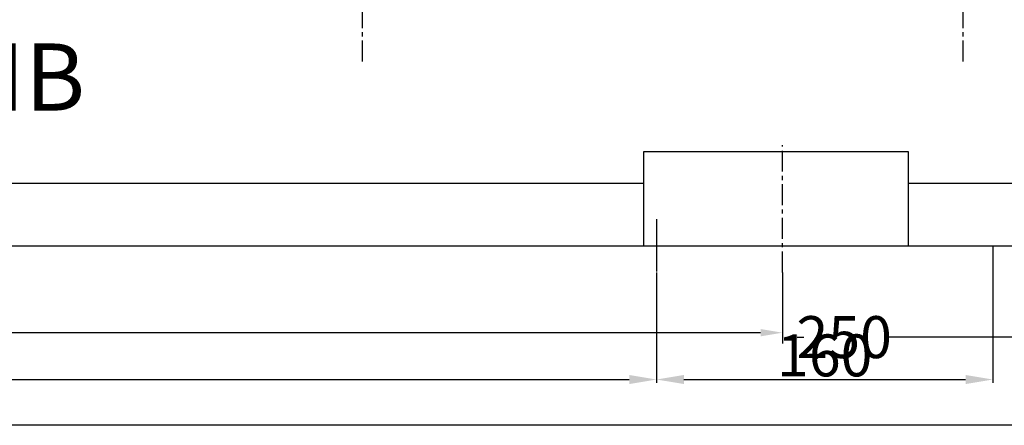
# Model space of a CAD drawing. Extents: x 75311 to 78059, y 3853 to 5654.
# Drawn here: x 76590 to 77059, y 4671 to 4864 of the extents above; entities that cross this region are included whole.
import ezdxf

# ---------------------------------------------------------------- set-up
doc = ezdxf.new("R2010")
doc.units = 0
doc.header["$MEASUREMENT"] = 0
doc.linetypes.add('CENTER', pattern=[2, 1.25, -0.25, 0.25, -0.25])
doc.layers.get('DEFPOINTS').update_dxf_attribs({"linetype": 'CONTINUOUS'})
for name, color, linetype in [('1', 7, 'CONTINUOUS'), ('2', 1, 'CONTINUOUS'), ('5', 4, 'CENTER')]:
    doc.layers.add(name, color=color, linetype=linetype)
doc.styles.add('LHL', font='txt.shx', dxfattribs={"width": 0.7, "height": 8, "bigfont": 'hztxt.shx'})
doc.styles.get("Standard").update_dxf_attribs({"font": 'txt.shx', "width": 0.65, "height": 7})
doc.styles.add('样式 3', font='txt.shx', dxfattribs={"width": 0.65, "height": 20})
doc.dimstyles.get("Standard").update_dxf_attribs({"dimtxt": 3.5, "dimasz": 3.5, "dimexe": 1.5, "dimexo": 0, "dimgap": 1.5, "dimtad": 1, "dimdec": 0, "dimzin": 0, "dimdsep": 46, "dimtxsty": 'Standard', "dimcen": 0, "dimclrd": 256, "dimclre": 256, "dimclrt": 256, "dimadec": 0, "dimazin": 0, "dimtfac": 1, "dimtdec": 0, "dimtmove": 2, "dimatfit": 3, "dimfxl": 0, "dimtolj": 1, "dimtzin": 0, "dimarcsym": 0})
doc.dimstyles.new('副本 (4)STANDARD', dxfattribs={"dimscale": 2, "dimtxt": 3.5, "dimasz": 3.5, "dimexe": 1.5, "dimexo": 0, "dimgap": 1.5, "dimtad": 1, "dimtoh": 1, "dimdec": 0, "dimzin": 0, "dimdsep": 46, "dimtxsty": '样式 3', "dimcen": 0, "dimclrd": 256, "dimclre": 256, "dimclrt": 256, "dimadec": 0, "dimazin": 0, "dimtfac": 1, "dimtdec": 0, "dimtofl": 0, "dimtmove": 2, "dimatfit": 3, "dimfxl": 0, "dimtolj": 1, "dimtzin": 0, "dimarcsym": 0})

# ---------------------------------------------------------------- blocks, each defined once
blk = doc.blocks.new('*D14')
at = {"layer": '1', "color": 1, "lineweight": -2, "transparency": 16777216}
for p, q in [((76010.93814035863, 4743.859782021078), (76010.93814035863, 4691.314684718509)), ((76893.50884838142, 4743.859782021078), (76893.50884838142, 4691.314684718509)), ((76023.93814035863, 4692.814684718509), (76880.50884838142, 4692.814684718509))]:
    blk.add_line(p, q, dxfattribs=at)
at = {"layer": '1', "color": 1, "transparency": 16777216}
for points in [[(76023.93814035863, 4694.981351385176), (76023.93814035863, 4690.648018051842), (76010.93814035863, 4692.814684718509)], [(76880.50884838142, 4694.981351385176), (76880.50884838142, 4690.648018051842), (76893.50884838142, 4692.814684718509)]]:
    blk.add_solid(points, dxfattribs=at)
at = {"layer": 'DEFPOINTS', "color": 0, "transparency": 16777216}
for p in [(76010.93814035863, 4743.859782021078), (76893.50884838142, 4743.859782021078), (76893.50884838142, 4692.814684718509)]:
    blk.add_point(p, dxfattribs=at)
at = {"layer": '1', "transparency": 16777216, "insert": (76452.22349437003, 4704.314684718509), "char_height": 20, "attachment_point": 5, "style": '样式 3'}
blk.add_mtext('\\A1;883', dxfattribs=at)
blk = doc.blocks.new('*D15')
at = {"layer": '1', "color": 1, "lineweight": -2, "transparency": 16777216}
for p, q in [((77053.65207840706, 4756.339864787931), (77053.65207840706, 4691.314684718509)), ((76893.50884838142, 4743.859782021078), (76893.50884838142, 4691.314684718509)), ((76906.50884838142, 4692.814684718509), (77040.65207840706, 4692.814684718509))]:
    blk.add_line(p, q, dxfattribs=at)
at = {"layer": '1', "color": 1, "transparency": 16777216}
for points in [[(76906.50884838142, 4694.981351385176), (76906.50884838142, 4690.648018051842), (76893.50884838142, 4692.814684718509)], [(77040.65207840706, 4694.981351385176), (77040.65207840706, 4690.648018051842), (77053.65207840706, 4692.814684718509)]]:
    blk.add_solid(points, dxfattribs=at)
at = {"layer": 'DEFPOINTS', "color": 0, "transparency": 16777216}
for p in [(77053.65207840706, 4756.339864787931), (76893.50884838142, 4743.859782021078), (77053.65207840706, 4692.814684718509)]:
    blk.add_point(p, dxfattribs=at)
at = {"layer": '1', "transparency": 16777216, "insert": (76973.58046339423, 4704.314684718509), "char_height": 20, "attachment_point": 5, "style": '样式 3'}
blk.add_mtext('\\A1;160', dxfattribs=at)
blk = doc.blocks.new('*D7')
at = {"layer": '2', "lineweight": -2, "transparency": 16777216}
for p, q in [((74884.96084452233, 2387.204064446811), (74884.96084452233, 2297.356067615391)), ((76319.96084452233, 2387.204064446832), (76319.96084452233, 2297.356067615391)), ((76309.46084452233, 2301.856067615391), (74895.46084452233, 2301.856067615391))]:
    blk.add_line(p, q, dxfattribs=at)
at = {"layer": '2', "transparency": 16777216}
for points in [[(74895.46084452233, 2303.606067615391), (74895.46084452233, 2300.106067615391), (74884.96084452233, 2301.856067615391)], [(76309.46084452233, 2303.606067615391), (76309.46084452233, 2300.106067615391), (76319.96084452233, 2301.856067615391)]]:
    blk.add_solid(points, dxfattribs=at)
at = {"layer": 'DEFPOINTS', "color": 0, "transparency": 16777216}
for p in [(74884.96084452233, 2387.204064446811), (76319.96084452233, 2387.204064446832), (74884.96084452233, 2301.856067615391)]:
    blk.add_point(p, dxfattribs=at)
at = {"layer": '2', "transparency": 16777216, "insert": (75602.46084452233, 2316.356067615391), "char_height": 20, "attachment_point": 5, "style": '样式 3'}
blk.add_mtext('\\A1;1435', dxfattribs=at)
blk = doc.blocks.new('*D8')
at = {"layer": '2', "lineweight": -2, "transparency": 16777216}
for p, q in [((75134.96084452233, 2374.723981679977), (75134.96084452233, 2341.492910451612)), ((76069.96084452233, 2374.723981679977), (76069.96084452233, 2341.492910451612)), ((76059.46084452233, 2345.992910451612), (75145.46084452233, 2345.992910451612))]:
    blk.add_line(p, q, dxfattribs=at)
at = {"layer": '2', "transparency": 16777216}
for points in [[(75145.46084452233, 2347.742910451612), (75145.46084452233, 2344.242910451612), (75134.96084452233, 2345.992910451612)], [(76059.46084452233, 2347.742910451612), (76059.46084452233, 2344.242910451612), (76069.96084452233, 2345.992910451612)]]:
    blk.add_solid(points, dxfattribs=at)
at = {"layer": 'DEFPOINTS', "color": 0, "transparency": 16777216}
for p in [(75134.96084452233, 2374.723981679977), (76069.96084452233, 2374.723981679977), (75134.96084452233, 2345.992910451612)]:
    blk.add_point(p, dxfattribs=at)
at = {"layer": '2', "transparency": 16777216, "insert": (75602.46084452233, 2360.492910451612), "char_height": 20, "attachment_point": 5, "style": '样式 3'}
blk.add_mtext('\\A1;935', dxfattribs=at)
blk = doc.blocks.new('*D10')
at = {"layer": '2', "lineweight": -2, "transparency": 16777216}
for p, q in [((76069.96084452233, 2364.446232225607), (76069.96084452233, 2340.882435052775)), ((76319.96084452233, 2364.446232225607), (76319.96084452233, 2340.882435052775)), ((76076.96084452233, 2343.882435052775), (76080.04361951162, 2343.882435052775)), ((76312.96084452233, 2343.882435052775), (76118.54361951162, 2343.882435052775))]:
    blk.add_line(p, q, dxfattribs=at)
at = {"layer": '2', "transparency": 16777216}
for points in [[(76076.96084452233, 2345.049101719441), (76076.96084452233, 2342.715768386108), (76069.96084452233, 2343.882435052775)], [(76312.96084452233, 2345.049101719441), (76312.96084452233, 2342.715768386108), (76319.96084452233, 2343.882435052775)]]:
    blk.add_solid(points, dxfattribs=at)
at = {"layer": 'DEFPOINTS', "color": 0, "transparency": 16777216}
for p in [(76069.96084452233, 2364.446232225607), (76319.96084452233, 2364.446232225607), (76069.96084452233, 2343.882435052775)]:
    blk.add_point(p, dxfattribs=at)
at = {"layer": '2', "transparency": 16777216, "insert": (76099.29361951162, 2343.882435052775), "char_height": 20, "attachment_point": 5, "style": '样式 3'}
blk.add_mtext('\\A1;250', dxfattribs=at)
blk = doc.blocks.new('A$C212A2745')
at = {"layer": '1'}
for p, q in [((1244.897840695689, 134.8479983362431), (1118.67429590525, 134.8479983362431)), ((1118.67429590525, 134.8479983362431), (1118.67429590525, 89.84799833624311)), ((1244.897840695689, 89.84799833624311), (1244.897840695689, 134.8479983362431)), ((309.8978406956885, 119.8479983362431), (1118.67429590525, 119.8479983362431)), ((1244.897840695689, 119.8479983362431), (1435.000006348899, 119.8479983362431)), ((1435.000006348899, 89.84799833624311), (770.0359090496786, 89.84799833624311))]:
    blk.add_line(p, q, dxfattribs=at)
at = {"layer": '5', "ltscale": 8}
for p, q in [((985.0000063488988, 177.7947301136301), (985.0000063488988, 235.9408649542966)), ((1271.000006348899, 177.7947301136301), (1271.000006348899, 235.9408649542966)), ((1185.000006348899, 77.36791556938806), (1185.000006348899, 137.9605838483167))]:
    blk.add_line(p, q, dxfattribs=at)
at = {"layer": '2', "insert": (688.2211393393518, 186.4509587108569), "char_height": 32, "width": 202.8595794091371, "attachment_point": 1, "style": 'LHL'}
blk.add_mtext('{\\fSimSun|b0|i0|c134|p2;150\\fArial|b0|i0|c0|p32;UHB}', dxfattribs=at)
at = {"layer": '2'}
for base, p1, p2, picture, middle in [((6.348898750729859e-06, 4.50000150480173), (1435.000006348899, 89.84799833624311), (6.348898750729859e-06, 89.84799833622128), '*D7', (717.5000063488988, 19.00000150480173)), ((250.0000063488988, 48.63684434102288), (1185.000006348899, 77.36791556938806), (250.0000063488988, 77.36791556938806), '*D8', (717.5000063488988, 63.13684434102288))]:
    dim = blk.add_linear_dim(base=base, p1=p1, p2=p2, angle=180, dimstyle='Standard', override={"dimscale": 3, "dimtxsty": '样式 3'}, dxfattribs=at)
    dim.commit()
    dim.dimension.update_dxf_attribs({"geometry": picture, "text_midpoint": middle, "insert": (-74884.96083817343, -2297.356066110589)})
dim = blk.add_linear_dim(base=(1185.000006348899, 46.5263689421854), p1=(1435.000006348899, 67.09016611501738), p2=(1185.000006348899, 67.09016611501738), angle=180, dimstyle='副本 (4)STANDARD', dxfattribs=at)
dim.commit()
dim.dimension.update_dxf_attribs({"geometry": '*D10', "text_midpoint": (1214.332781338191, 46.5263689421854), "dimtype": 128, "insert": (-74884.96083817343, -2297.356066110589)})

msp = doc.modelspace()

# ---------------------------------------------------------------- linework, layer by layer
at = {"layer": '5', "ltscale": 20}
msp.add_line((76893.50884838142, 4769.258969379185), (76893.50884838142, 4692.422089373418), dxfattribs=at)

# ---------------------------------------------------------------- block references
at = {"layer": '2'}
msp.add_blockref('A$C212A2745', (75768.50884203252, 4666.491866451688), dxfattribs=at)

# ---------------------------------------------------------------- dimensions: what is measured, and where the dimension line sits
at = {"layer": '1'}
for base, p1, p2, picture, middle in [((77053.65207840706, 4692.814684718509), (76893.50884838142, 4743.859782021078), (77053.65207840706, 4756.339864787931), '*D15', (76973.58046339423, 4704.314684718509)), ((76893.50884838142, 4692.814684718509), (76010.93814035863, 4743.859782021078), (76893.50884838142, 4743.859782021078), '*D14', (76452.22349437003, 4704.314684718509))]:
    dim = msp.add_linear_dim(base=base, p1=p1, p2=p2, dimstyle='Standard', override={"dimasz": 13, "dimtxsty": '样式 3', "dimclrd": 1, "dimclre": 1}, dxfattribs=at)
    dim.commit()
    dim.dimension.update_dxf_attribs({"geometry": picture, "text_midpoint": middle})

doc.saveas('drawing.dxf')
